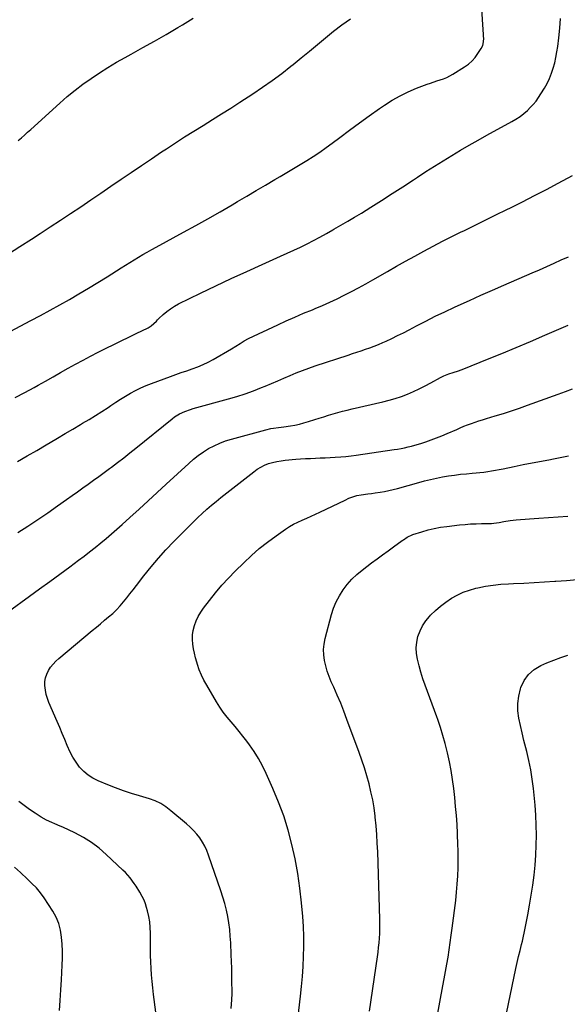
# Model space of a CAD drawing. Units: inches. Extents: x 1851934 to 1857389, y 431724 to 437074.
# Drawn here: x 1854193 to 1854580, y 435290 to 435985 of the extents above; entities that cross this region are included whole.
import ezdxf

# ---------------------------------------------------------------- set-up
doc = ezdxf.new("R2010")
doc.units = ezdxf.units.IN
doc.header["$MEASUREMENT"] = 0
doc.layers.add('7', color=7, linetype='Continuous')
doc.layers.add('8', color=7, linetype='Continuous')

msp = doc.modelspace()

# ---------------------------------------------------------------- linework, layer by layer
at = {"layer": '7', "color": 18}
for points in [[(1854186.88, 435765.57, 1864), (1854193.54, 435768.97, 1864), (1854201.13, 435772.97, 1864), (1854207.97, 435776.62, 1864), (1854214.78, 435780.32, 1864), (1854221.56, 435784.09, 1864), (1854228.3, 435787.91, 1864), (1854235, 435791.81, 1864), (1854241.67, 435795.77, 1864), (1854248.28, 435799.81, 1864), (1854254.86, 435803.91, 1864), (1854264.76, 435810.17, 1864), (1854267.81, 435812.08, 1864), (1854270.88, 435813.98, 1864), (1854273.95, 435815.85, 1864), (1854277.04, 435817.7, 1864), (1854280.14, 435819.51, 1864), (1854283.26, 435821.31, 1864), (1854286.4, 435823.07, 1864), (1854289.56, 435824.8, 1864), (1854308.86, 435835.28, 1864), (1854317.49, 435840.02, 1864), (1854326.09, 435844.83, 1864), (1854334.63, 435849.73, 1864), (1854343.14, 435854.69, 1864), (1854346.89, 435856.91, 1864), (1854353.5, 435860.81, 1864), (1854360.11, 435864.7, 1864), (1854366.73, 435868.58, 1864), (1854373.35, 435872.46, 1864), (1854377.18, 435874.7, 1864), (1854381.88, 435877.47, 1864), (1854386.57, 435880.26, 1864), (1854391.23, 435883.09, 1864), (1854395.89, 435885.94, 1864), (1854400.48, 435888.87, 1864), (1854405.02, 435891.89, 1864), (1854409.47, 435895.04, 1864), (1854413.85, 435898.28, 1864), (1854419.12, 435902.29, 1864), (1854426.03, 435907.48, 1864), (1854432.99, 435912.6, 1864), (1854440.02, 435917.62, 1864), (1854447.09, 435922.58, 1864), (1854450.71, 435925.07, 1864), (1854456.12, 435928.52, 1864), (1854461.68, 435931.7, 1864), (1854467.46, 435934.46, 1864), (1854473.38, 435936.94, 1864), (1854480.86, 435939.76, 1864), (1854483.16, 435940.6, 1864), (1854487.79, 435942.19, 1864), (1854492.43, 435943.74, 1864), (1854494.68, 435944.66, 1864), (1854498.98, 435946.96, 1864), (1854507.3, 435952.12, 1864), (1854510.02, 435954.07, 1864), (1854512.53, 435956.24, 1864), (1854514.72, 435958.72, 1864), (1854516.7, 435961.42, 1864), (1854518.95, 435964.96, 1864), (1854520.05, 435967.25, 1864), (1854520.59, 435969.73, 1864), (1854520.74, 435972.31, 1864), (1854520.73, 435973.6, 1864), (1854520.67, 435974.89, 1864), (1854519.15, 435996.29, 1864)], [(1854185.24, 435820.05, 1862), (1854193.4, 435825.18, 1862), (1854201.51, 435830.39, 1862), (1854207.55, 435834.33, 1862), (1854214.75, 435839.06, 1862), (1854221.94, 435843.8, 1862), (1854229.1, 435848.57, 1862), (1854236.26, 435853.36, 1862), (1854243.4, 435858.18, 1862), (1854250.53, 435863, 1862), (1854257.65, 435867.85, 1862), (1854264.76, 435872.7, 1862), (1854264.8, 435872.73, 1862), (1854271.93, 435877.59, 1862), (1854279.08, 435882.44, 1862), (1854286.25, 435887.26, 1862), (1854293.42, 435892.06, 1862), (1854296.76, 435894.29, 1862), (1854303.18, 435898.51, 1862), (1854309.64, 435902.67, 1862), (1854316.15, 435906.76, 1862), (1854322.69, 435910.79, 1862), (1854329.25, 435914.81, 1862), (1854335.77, 435918.87, 1862), (1854342.26, 435922.99, 1862), (1854348.72, 435927.15, 1862), (1854357.72, 435933, 1862), (1854364.64, 435937.66, 1862), (1854371.46, 435942.45, 1862), (1854378.14, 435947.45, 1862), (1854384.72, 435952.59, 1862), (1854386.17, 435953.75, 1862), (1854391.93, 435958.43, 1862), (1854397.67, 435963.12, 1862), (1854403.38, 435967.86, 1862), (1854409.06, 435972.62, 1862), (1854414.83, 435977.27, 1862), (1854420.71, 435981.76, 1862), (1854426.78, 435986, 1862)], [(1854190.04, 435718.67, 1866), (1854196.79, 435722.2, 1866), (1854203.5, 435725.82, 1866), (1854206.23, 435727.33, 1866), (1854211.53, 435730.28, 1866), (1854216.81, 435733.25, 1866), (1854222.08, 435736.24, 1866), (1854227.34, 435739.25, 1866), (1854232.61, 435742.23, 1866), (1854237.93, 435745.13, 1866), (1854243.29, 435747.94, 1866), (1854248.7, 435750.68, 1866), (1854254.34, 435753.48, 1866), (1854259.63, 435756.09, 1866), (1854264.93, 435758.7, 1866), (1854270.23, 435761.29, 1866), (1854275.53, 435763.87, 1866), (1854283.87, 435767.92, 1866), (1854286.01, 435769.21, 1866), (1854287.9, 435770.85, 1866), (1854289.67, 435772.65, 1866), (1854290.58, 435773.53, 1866), (1854291.49, 435774.4, 1866), (1854294.5, 435777.23, 1866), (1854297.01, 435779.38, 1866), (1854299.63, 435781.36, 1866), (1854302.42, 435783.11, 1866), (1854305.32, 435784.69, 1866), (1854320.93, 435792.27, 1866), (1854331.75, 435797.46, 1866), (1854342.6, 435802.59, 1866), (1854353.51, 435807.6, 1866), (1854364.44, 435812.54, 1866), (1854377.42, 435818.33, 1866), (1854382.11, 435820.46, 1866), (1854386.78, 435822.64, 1866), (1854391.41, 435824.89, 1866), (1854396.03, 435827.18, 1866), (1854400.61, 435829.54, 1866), (1854405.16, 435831.95, 1866), (1854409.69, 435834.42, 1866), (1854414.19, 435836.93, 1866), (1854415.02, 435837.4, 1866), (1854419.9, 435840.21, 1866), (1854424.76, 435843.05, 1866), (1854429.59, 435845.96, 1866), (1854434.39, 435848.9, 1866), (1854441.19, 435853.12, 1866), (1854448.73, 435857.84, 1866), (1854456.24, 435862.62, 1866), (1854463.7, 435867.46, 1866), (1854471.12, 435872.36, 1866), (1854474.03, 435874.3, 1866), (1854480.01, 435878.22, 1866), (1854486.02, 435882.08, 1866), (1854492.09, 435885.85, 1866), (1854498.2, 435889.57, 1866), (1854504.36, 435893.2, 1866), (1854510.54, 435896.79, 1866), (1854516.76, 435900.32, 1866), (1854523, 435903.81, 1866), (1854540.6, 435913.51, 1866), (1854543.56, 435915.22, 1866), (1854546.44, 435917.04, 1866), (1854549.19, 435919.06, 1866), (1854551.71, 435921.34, 1866), (1854553.66, 435923.28, 1866), (1854555.76, 435925.53, 1866), (1854557.73, 435927.87, 1866), (1854559.52, 435930.35, 1866), (1854561.2, 435932.92, 1866), (1854563.62, 435936.96, 1866), (1854565.5, 435940.38, 1866), (1854567.2, 435943.89, 1866), (1854568.63, 435947.51, 1866), (1854569.88, 435951.21, 1866), (1854570.89, 435955, 1866), (1854571.77, 435958.8, 1866), (1854572.45, 435962.65, 1866), (1854573, 435966.53, 1866), (1854573.69, 435972.49, 1866), (1854574.4, 435979.38, 1866), (1854574.97, 435986.27, 1866)], [(1854191.72, 435673.56, 1868), (1854198.51, 435677.38, 1868), (1854205.25, 435681.29, 1868), (1854211.96, 435685.24, 1868), (1854214.67, 435686.87, 1868), (1854220, 435690.05, 1868), (1854225.34, 435693.22, 1868), (1854230.69, 435696.37, 1868), (1854236.05, 435699.52, 1868), (1854237.62, 435700.44, 1868), (1854242.17, 435703.15, 1868), (1854246.69, 435705.92, 1868), (1854251.15, 435708.77, 1868), (1854255.59, 435711.67, 1868), (1854257.62, 435713.02, 1868), (1854261.04, 435715.26, 1868), (1854264.47, 435717.45, 1868), (1854267.95, 435719.58, 1868), (1854271.45, 435721.67, 1868), (1854275.02, 435723.64, 1868), (1854278.65, 435725.46, 1868), (1854282.38, 435727.09, 1868), (1854286.17, 435728.58, 1868), (1854299.59, 435733.46, 1868), (1854303.44, 435734.84, 1868), (1854307.3, 435736.21, 1868), (1854311.17, 435737.55, 1868), (1854315.05, 435738.87, 1868), (1854318.88, 435740.3, 1868), (1854322.64, 435741.86, 1868), (1854326.3, 435743.66, 1868), (1854329.9, 435745.59, 1868), (1854342.82, 435753.06, 1868), (1854345.82, 435754.89, 1868), (1854348.74, 435756.85, 1868), (1854351.68, 435758.74, 1868), (1854354.79, 435760.36, 1868), (1854375.33, 435769.94, 1868), (1854381.41, 435772.72, 1868), (1854387.52, 435775.45, 1868), (1854393.66, 435778.08, 1868), (1854399.83, 435780.66, 1868), (1854401.67, 435781.42, 1868), (1854406.9, 435783.64, 1868), (1854412.11, 435785.94, 1868), (1854417.26, 435788.35, 1868), (1854422.37, 435790.85, 1868), (1854427.43, 435793.45, 1868), (1854432.46, 435796.11, 1868), (1854437.44, 435798.86, 1868), (1854442.4, 435801.67, 1868), (1854452.78, 435807.68, 1868), (1854459.19, 435811.35, 1868), (1854465.62, 435814.97, 1868), (1854472.08, 435818.54, 1868), (1854478.56, 435822.06, 1868), (1854485.08, 435825.51, 1868), (1854491.63, 435828.91, 1868), (1854498.22, 435832.24, 1868), (1854504.84, 435835.51, 1868), (1854506.73, 435836.43, 1868), (1854514.3, 435840.12, 1868), (1854521.88, 435843.83, 1868), (1854529.44, 435847.55, 1868), (1854537.01, 435851.28, 1868), (1854539.66, 435852.59, 1868), (1854548.15, 435856.85, 1868), (1854556.61, 435861.16, 1868), (1854565.02, 435865.56, 1868), (1854573.4, 435870.02, 1868), (1854583.39, 435875.41, 1868)], [(1854185.22, 435567.51, 1872), (1854200.17, 435578.38, 1872), (1854207.27, 435583.56, 1872), (1854214.37, 435588.76, 1872), (1854221.44, 435593.98, 1872), (1854228.51, 435599.21, 1872), (1854234.63, 435603.76, 1872), (1854238.61, 435606.75, 1872), (1854242.57, 435609.78, 1872), (1854246.48, 435612.85, 1872), (1854250.38, 435615.96, 1872), (1854254.22, 435619.12, 1872), (1854258.03, 435622.33, 1872), (1854261.78, 435625.6, 1872), (1854265.5, 435628.92, 1872), (1854271.03, 435633.93, 1872), (1854277.47, 435639.8, 1872), (1854283.91, 435645.67, 1872), (1854290.32, 435651.57, 1872), (1854296.72, 435657.48, 1872), (1854312.58, 435672.17, 1872), (1854315.89, 435675.04, 1872), (1854319.31, 435677.76, 1872), (1854322.9, 435680.24, 1872), (1854326.6, 435682.58, 1872), (1854330.45, 435684.63, 1872), (1854334.4, 435686.47, 1872), (1854338.48, 435688, 1872), (1854342.65, 435689.31, 1872), (1854366.86, 435695.86, 1872), (1854370.45, 435696.7, 1872), (1854372.26, 435697.01, 1872), (1854375.92, 435697.51, 1872), (1854379.58, 435698, 1872), (1854384.26, 435698.67, 1872), (1854387.5, 435699.21, 1872), (1854390.71, 435699.87, 1872), (1854393.88, 435700.68, 1872), (1854397.03, 435701.61, 1872), (1854401.44, 435703.02, 1872), (1854404.71, 435704.06, 1872), (1854407.98, 435705.08, 1872), (1854411.27, 435706.09, 1872), (1854414.55, 435707.08, 1872), (1854417.85, 435708.03, 1872), (1854421.15, 435708.94, 1872), (1854424.48, 435709.78, 1872), (1854427.82, 435710.58, 1872), (1854449.52, 435715.55, 1872), (1854453.94, 435716.67, 1872), (1854458.32, 435717.94, 1872), (1854462.64, 435719.42, 1872), (1854466.91, 435721.04, 1872), (1854471.11, 435722.84, 1872), (1854475.26, 435724.75, 1872), (1854479.33, 435726.8, 1872), (1854483.36, 435728.96, 1872), (1854490.2, 435732.77, 1872), (1854492.73, 435734.02, 1872), (1854496.26, 435735.34, 1872), (1854499.21, 435736.28, 1872), (1854503.03, 435737.56, 1872), (1854506.81, 435738.99, 1872), (1854523.39, 435745.66, 1872), (1854533.53, 435749.8, 1872), (1854543.65, 435753.98, 1872), (1854553.74, 435758.25, 1872), (1854563.8, 435762.58, 1872), (1854580.43, 435769.81, 1872)], [(1854342.48, 435287.41, 1874), (1854342.79, 435290.44, 1874), (1854342.98, 435293.47, 1874), (1854343.1, 435298.02, 1874), (1854343.1, 435299.54, 1874), (1854343.05, 435306.09, 1874), (1854342.99, 435310.89, 1874), (1854342.89, 435315.68, 1874), (1854342.74, 435320.47, 1874), (1854342.56, 435325.26, 1874), (1854342.18, 435333.78, 1874), (1854341.88, 435338.43, 1874), (1854341.45, 435343.07, 1874), (1854340.81, 435347.69, 1874), (1854340.05, 435352.29, 1874), (1854339.09, 435356.85, 1874), (1854337.99, 435361.38, 1874), (1854336.71, 435365.86, 1874), (1854335.29, 435370.3, 1874), (1854326.57, 435395.66, 1874), (1854325.32, 435398.83, 1874), (1854323.88, 435401.91, 1874), (1854322.18, 435404.85, 1874), (1854320.3, 435407.7, 1874), (1854318.19, 435410.38, 1874), (1854315.95, 435412.96, 1874), (1854313.54, 435415.36, 1874), (1854311, 435417.65, 1874), (1854299.88, 435426.97, 1874), (1854296.43, 435429.63, 1874), (1854292.77, 435431.98, 1874), (1854288.9, 435433.94, 1874), (1854284.81, 435435.4, 1874), (1854277.67, 435437.47, 1874), (1854272.03, 435439.2, 1874), (1854266.43, 435441.05, 1874), (1854260.89, 435443.08, 1874), (1854255.39, 435445.22, 1874), (1854248.64, 435447.97, 1874), (1854244.93, 435449.83, 1874), (1854241.47, 435452.03, 1874), (1854238.38, 435454.73, 1874), (1854235.54, 435457.77, 1874), (1854233.06, 435461.16, 1874), (1854230.79, 435464.67, 1874), (1854228.82, 435468.37, 1874), (1854226.77, 435472.89, 1874), (1854225.01, 435477.14, 1874), (1854223.24, 435481.39, 1874), (1854221.45, 435485.63, 1874), (1854219.65, 435489.87, 1874), (1854213.88, 435503.4, 1874), (1854212.83, 435506.22, 1874), (1854211.97, 435509.09, 1874), (1854211.4, 435512.02, 1874), (1854210.98, 435515.33, 1874), (1854211.02, 435518.11, 1874), (1854211.39, 435520.82, 1874), (1854212.26, 435523.42, 1874), (1854213.46, 435525.93, 1874), (1854215.05, 435528.29, 1874), (1854216.78, 435530.52, 1874), (1854218.73, 435532.57, 1874), (1854220.82, 435534.5, 1874), (1854244.46, 435554.17, 1874), (1854247.34, 435556.57, 1874), (1854250.23, 435558.97, 1874), (1854253.12, 435561.36, 1874), (1854256.01, 435563.76, 1874), (1854258.87, 435566.27, 1874), (1854261.53, 435568.8, 1874), (1854264.03, 435571.5, 1874), (1854266.43, 435574.3, 1874), (1854268.74, 435577.18, 1874), (1854271.04, 435580.07, 1874), (1854273.32, 435582.98, 1874), (1854275.59, 435585.89, 1874), (1854280.9, 435592.75, 1874), (1854285.93, 435599, 1874), (1854291.09, 435605.14, 1874), (1854296.47, 435611.08, 1874), (1854301.99, 435616.91, 1874), (1854309.77, 435624.83, 1874), (1854312.81, 435627.88, 1874), (1854315.88, 435630.9, 1874), (1854318.99, 435633.88, 1874), (1854322.13, 435636.82, 1874), (1854325.32, 435639.71, 1874), (1854328.56, 435642.54, 1874), (1854331.87, 435645.3, 1874), (1854335.21, 435648, 1874), (1854358.38, 435666.29, 1874), (1854360.83, 435668.03, 1874), (1854363.39, 435669.59, 1874), (1854366.09, 435670.87, 1874), (1854368.89, 435671.97, 1874), (1854371.78, 435672.82, 1874), (1854374.71, 435673.53, 1874), (1854377.68, 435674.03, 1874), (1854380.68, 435674.4, 1874), (1854388.05, 435675.02, 1874), (1854391.52, 435675.29, 1874), (1854394.99, 435675.52, 1874), (1854398.46, 435675.7, 1874), (1854401.94, 435675.84, 1874), (1854405.42, 435675.97, 1874), (1854408.9, 435676.11, 1874), (1854412.37, 435676.28, 1874), (1854415.85, 435676.45, 1874), (1854419.9, 435676.73, 1874), (1854423.55, 435677.04, 1874), (1854427.2, 435677.46, 1874), (1854430.84, 435677.95, 1874), (1854457.45, 435681.88, 1874), (1854459.94, 435682.28, 1874), (1854462.41, 435682.71, 1874), (1854464.88, 435683.2, 1874), (1854467.34, 435683.74, 1874), (1854469.79, 435684.33, 1874), (1854472.22, 435684.98, 1874), (1854474.63, 435685.69, 1874), (1854477.03, 435686.44, 1874), (1854479.94, 435687.41, 1874), (1854483.76, 435688.73, 1874), (1854487.55, 435690.14, 1874), (1854491.3, 435691.65, 1874), (1854495.03, 435693.23, 1874), (1854501.68, 435696.17, 1874), (1854504.25, 435697.27, 1874), (1854506.83, 435698.34, 1874), (1854509.44, 435699.34, 1874), (1854512.06, 435700.31, 1874), (1854514.69, 435701.23, 1874), (1854517.34, 435702.12, 1874), (1854520, 435702.97, 1874), (1854522.67, 435703.79, 1874), (1854528.87, 435705.65, 1874), (1854534.63, 435707.43, 1874), (1854540.37, 435709.28, 1874), (1854546.08, 435711.22, 1874), (1854551.77, 435713.22, 1874), (1854573.28, 435720.99, 1874), (1854578.42, 435722.88, 1874), (1854583.54, 435724.82, 1874)], [(1854388.78, 435273.69, 1876), (1854391.37, 435295.96, 1876), (1854392.1, 435302.96, 1876), (1854392.74, 435309.97, 1876), (1854393.22, 435317, 1876), (1854393.59, 435324.03, 1876), (1854393.76, 435331.07, 1876), (1854393.74, 435338.1, 1876), (1854393.46, 435345.13, 1876), (1854393, 435352.15, 1876), (1854392.16, 435361.98, 1876), (1854391.03, 435372.38, 1876), (1854389.59, 435382.73, 1876), (1854387.67, 435392.99, 1876), (1854385.43, 435403.21, 1876), (1854382.69, 435413.29, 1876), (1854379.59, 435423.26, 1876), (1854375.95, 435433.04, 1876), (1854371.96, 435442.7, 1876), (1854367.28, 435453.21, 1876), (1854364.69, 435458.53, 1876), (1854361.88, 435463.72, 1876), (1854358.73, 435468.7, 1876), (1854355.34, 435473.55, 1876), (1854353.52, 435476, 1876), (1854350.84, 435479.49, 1876), (1854348.1, 435482.95, 1876), (1854345.29, 435486.33, 1876), (1854342.41, 435489.68, 1876), (1854339.6, 435493.06, 1876), (1854336.92, 435496.54, 1876), (1854334.44, 435500.16, 1876), (1854332.1, 435503.88, 1876), (1854325.23, 435515.48, 1876), (1854323.28, 435519.04, 1876), (1854321.51, 435522.68, 1876), (1854319.99, 435526.43, 1876), (1854318.65, 435530.26, 1876), (1854318.18, 435531.75, 1876), (1854317.28, 435534.91, 1876), (1854316.49, 435538.09, 1876), (1854315.86, 435541.31, 1876), (1854315.34, 435544.55, 1876), (1854315.13, 435547.79, 1876), (1854315.2, 435551.01, 1876), (1854315.7, 435554.19, 1876), (1854316.62, 435557.73, 1876), (1854317.85, 435560.98, 1876), (1854319.29, 435564.12, 1876), (1854321.04, 435567.09, 1876), (1854323, 435569.96, 1876), (1854327.15, 435575.41, 1876), (1854331.46, 435580.82, 1876), (1854335.91, 435586.11, 1876), (1854340.57, 435591.21, 1876), (1854345.39, 435596.17, 1876), (1854351.32, 435602.05, 1876), (1854356.74, 435607.14, 1876), (1854362.32, 435612.04, 1876), (1854368.15, 435616.63, 1876), (1854374.14, 435621.04, 1876), (1854380.77, 435625.65, 1876), (1854383.62, 435627.5, 1876), (1854386.54, 435629.23, 1876), (1854389.57, 435630.76, 1876), (1854392.66, 435632.17, 1876), (1854395.8, 435633.51, 1876), (1854398.92, 435634.88, 1876), (1854402.02, 435636.29, 1876), (1854405.11, 435637.74, 1876), (1854422.93, 435646.26, 1876), (1854425.64, 435647.48, 1876), (1854428.41, 435648.57, 1876), (1854431.24, 435649.43, 1876), (1854434.15, 435649.95, 1876), (1854439.05, 435650.55, 1876), (1854441.66, 435650.9, 1876), (1854444.26, 435651.28, 1876), (1854447.77, 435651.83, 1876), (1854450.81, 435652.37, 1876), (1854453.84, 435652.98, 1876), (1854456.85, 435653.69, 1876), (1854459.84, 435654.46, 1876), (1854474.9, 435658.64, 1876), (1854479.04, 435659.74, 1876), (1854483.2, 435660.77, 1876), (1854487.39, 435661.7, 1876), (1854491.58, 435662.56, 1876), (1854495.8, 435663.3, 1876), (1854500.04, 435663.94, 1876), (1854504.29, 435664.43, 1876), (1854508.55, 435664.83, 1876), (1854512.62, 435665.13, 1876), (1854515.36, 435665.37, 1876), (1854518.1, 435665.65, 1876), (1854520.84, 435665.99, 1876), (1854523.57, 435666.37, 1876), (1854526.29, 435666.81, 1876), (1854529.01, 435667.28, 1876), (1854531.71, 435667.79, 1876), (1854534.42, 435668.34, 1876), (1854542.22, 435669.99, 1876), (1854548.62, 435671.31, 1876), (1854555.03, 435672.58, 1876), (1854561.45, 435673.78, 1876), (1854567.88, 435674.93, 1876), (1854568.88, 435675.1, 1876), (1854574.79, 435676.24, 1876), (1854580.66, 435677.53, 1876)], [(1854440.05, 435285.44, 1878), (1854445.72, 435323.74, 1878), (1854446.17, 435327.05, 1878), (1854446.56, 435330.37, 1878), (1854446.88, 435333.7, 1878), (1854447.15, 435337.03, 1878), (1854447.33, 435340.36, 1878), (1854447.44, 435343.7, 1878), (1854447.45, 435347.04, 1878), (1854447.4, 435350.38, 1878), (1854445.93, 435397.98, 1878), (1854445.67, 435404.12, 1878), (1854445.3, 435410.25, 1878), (1854444.79, 435416.38, 1878), (1854444.18, 435422.49, 1878), (1854444.1, 435423.14, 1878), (1854443.33, 435428.9, 1878), (1854442.38, 435434.63, 1878), (1854441.19, 435440.32, 1878), (1854439.84, 435445.97, 1878), (1854438.27, 435451.58, 1878), (1854436.6, 435457.15, 1878), (1854434.77, 435462.67, 1878), (1854432.84, 435468.16, 1878), (1854424.25, 435491.41, 1878), (1854422.06, 435497.13, 1878), (1854419.8, 435502.82, 1878), (1854417.41, 435508.46, 1878), (1854414.94, 435514.06, 1878), (1854413.15, 435518, 1878), (1854411.65, 435521.65, 1878), (1854410.31, 435525.36, 1878), (1854409.23, 435529.15, 1878), (1854408.32, 435533, 1878), (1854407.82, 435536.88, 1878), (1854407.67, 435540.75, 1878), (1854408.06, 435544.6, 1878), (1854408.8, 435548.44, 1878), (1854413.29, 435565.39, 1878), (1854414.79, 435570.02, 1878), (1854416.59, 435574.5, 1878), (1854418.86, 435578.76, 1878), (1854421.45, 435582.88, 1878), (1854424.44, 435586.73, 1878), (1854427.64, 435590.37, 1878), (1854431.17, 435593.69, 1878), (1854434.91, 435596.8, 1878), (1854441.65, 435601.89, 1878), (1854445.5, 435604.77, 1878), (1854449.36, 435607.63, 1878), (1854453.25, 435610.46, 1878), (1854457.14, 435613.28, 1878), (1854463.21, 435617.62, 1878), (1854464.09, 435618.24, 1878), (1854466.78, 435620.02, 1878), (1854470.66, 435621.83, 1878), (1854477.16, 435623.93, 1878), (1854481.47, 435625.18, 1878), (1854485.81, 435626.25, 1878), (1854490.21, 435627.06, 1878), (1854494.65, 435627.7, 1878), (1854503.67, 435628.71, 1878), (1854507.56, 435629.09, 1878), (1854511.46, 435629.39, 1878), (1854515.37, 435629.58, 1878), (1854519.28, 435629.69, 1878), (1854525.26, 435629.77, 1878), (1854526.19, 435629.79, 1878), (1854528.02, 435629.91, 1878), (1854531.68, 435630.41, 1878), (1854535.07, 435631.04, 1878), (1854539.37, 435631.75, 1878), (1854541.54, 435632.01, 1878), (1854543.71, 435632.23, 1878), (1854552.98, 435633, 1878), (1854559.79, 435633.54, 1878), (1854566.6, 435634.03, 1878), (1854573.42, 435634.46, 1878), (1854580.25, 435634.85, 1878)], [(1854526.44, 435233.86, 1882), (1854543.39, 435315.48, 1882), (1854543.84, 435317.61, 1882), (1854544.83, 435321.86, 1882), (1854545.35, 435323.97, 1882), (1854546.44, 435328.2, 1882), (1854547.53, 435332.42, 1882), (1854548.16, 435334.91, 1882), (1854548.7, 435337.16, 1882), (1854549.65, 435341.68, 1882), (1854551.91, 435353.37, 1882), (1854553.19, 435360.36, 1882), (1854554.36, 435367.37, 1882), (1854555.37, 435374.4, 1882), (1854556.28, 435381.44, 1882), (1854556.29, 435381.48, 1882), (1854556.99, 435388.53, 1882), (1854557.54, 435395.58, 1882), (1854557.83, 435402.65, 1882), (1854557.97, 435409.73, 1882), (1854557.86, 435416.81, 1882), (1854557.59, 435423.88, 1882), (1854557.09, 435430.94, 1882), (1854556.43, 435437.99, 1882), (1854555.94, 435442.53, 1882), (1854555.06, 435449.17, 1882), (1854553.99, 435455.77, 1882), (1854552.64, 435462.32, 1882), (1854551.1, 435468.83, 1882), (1854550.43, 435471.43, 1882), (1854549.12, 435476.63, 1882), (1854547.87, 435481.84, 1882), (1854546.69, 435487.07, 1882), (1854545.57, 435492.32, 1882), (1854544.91, 435497.55, 1882), (1854544.8, 435502.75, 1882), (1854545.49, 435507.9, 1882), (1854546.73, 435513.02, 1882), (1854546.99, 435513.82, 1882), (1854549.36, 435518.8, 1882), (1854552.41, 435523.17, 1882), (1854556.45, 435526.63, 1882), (1854561.16, 435529.49, 1882), (1854565.34, 435531.34, 1882), (1854570.2, 435533.32, 1882), (1854575.12, 435535.12, 1882), (1854580.13, 435536.65, 1882)], [(1854289.29, 435284.78, 1872), (1854287.72, 435297.21, 1872), (1854287.19, 435301.8, 1872), (1854286.72, 435306.39, 1872), (1854286.33, 435310.98, 1872), (1854286.01, 435315.59, 1872), (1854285.78, 435320.2, 1872), (1854285.6, 435324.81, 1872), (1854285.51, 435329.42, 1872), (1854285.48, 435334.04, 1872), (1854285.49, 435340.5, 1872), (1854285.34, 435344.49, 1872), (1854284.99, 435348.45, 1872), (1854284.32, 435352.37, 1872), (1854283.44, 435356.26, 1872), (1854282.83, 435358.54, 1872), (1854281.98, 435361.22, 1872), (1854280.99, 435363.84, 1872), (1854279.78, 435366.36, 1872), (1854278.05, 435369.43, 1872), (1854275.4, 435373.58, 1872), (1854274.01, 435375.61, 1872), (1854271.08, 435379.56, 1872), (1854267.84, 435383.24, 1872), (1854266.1, 435384.97, 1872), (1854254.36, 435396.07, 1872), (1854249.23, 435400.47, 1872), (1854243.86, 435404.53, 1872), (1854238.14, 435408.05, 1872), (1854232.17, 435411.22, 1872), (1854223.68, 435415.22, 1872), (1854221.76, 435416.1, 1872), (1854217.9, 435417.79, 1872), (1854215.95, 435418.6, 1872), (1854212.12, 435420.35, 1872), (1854208.46, 435422.43, 1872), (1854204.03, 435425.22, 1872), (1854200.1, 435427.83, 1872), (1854196.28, 435430.58, 1872), (1854192.59, 435433.52, 1872)]]:
    msp.add_polyline3d(points, dxfattribs=at)
at = {"layer": '8', "color": 18}
for points in [[(1854192.16, 435900.09, 1860), (1854194.38, 435902.01, 1860), (1854196.59, 435903.94, 1860), (1854198.79, 435905.89, 1860), (1854200.97, 435907.85, 1860), (1854221.5, 435926.42, 1860), (1854226.82, 435931.05, 1860), (1854232.26, 435935.54, 1860), (1854237.86, 435939.83, 1860), (1854243.57, 435943.97, 1860), (1854249.43, 435947.9, 1860), (1854255.38, 435951.7, 1860), (1854261.44, 435955.3, 1860), (1854267.59, 435958.76, 1860), (1854271.86, 435961.07, 1860), (1854280.18, 435965.64, 1860), (1854288.45, 435970.28, 1860), (1854296.67, 435975.02, 1860), (1854304.85, 435979.83, 1860), (1854308.02, 435981.72, 1860), (1854315.73, 435986.47, 1860)], [(1854191.93, 435623.29, 1870), (1854199.05, 435627.86, 1870), (1854206.11, 435632.52, 1870), (1854213.09, 435637.3, 1870), (1854220.01, 435642.17, 1870), (1854226.36, 435646.73, 1870), (1854230.14, 435649.44, 1870), (1854233.92, 435652.13, 1870), (1854237.71, 435654.82, 1870), (1854241.5, 435657.5, 1870), (1854245.29, 435660.2, 1870), (1854249.05, 435662.91, 1870), (1854252.8, 435665.66, 1870), (1854256.53, 435668.43, 1870), (1854257.91, 435669.46, 1870), (1854262.29, 435672.79, 1870), (1854266.65, 435676.15, 1870), (1854270.98, 435679.56, 1870), (1854275.28, 435683, 1870), (1854300.83, 435703.67, 1870), (1854302.49, 435704.91, 1870), (1854306.02, 435707.1, 1870), (1854309.79, 435708.86, 1870), (1854313.7, 435710.28, 1870), (1854315.7, 435710.88, 1870), (1854340.58, 435717.71, 1870), (1854346.5, 435719.45, 1870), (1854352.38, 435721.33, 1870), (1854358.19, 435723.41, 1870), (1854363.95, 435725.64, 1870), (1854366.6, 435726.71, 1870), (1854371, 435728.52, 1870), (1854375.38, 435730.35, 1870), (1854379.74, 435732.22, 1870), (1854384.1, 435734.11, 1870), (1854388.47, 435735.96, 1870), (1854392.88, 435737.73, 1870), (1854397.33, 435739.37, 1870), (1854401.81, 435740.93, 1870), (1854424.98, 435748.65, 1870), (1854428.07, 435749.67, 1870), (1854431.16, 435750.69, 1870), (1854434.25, 435751.7, 1870), (1854437.35, 435752.71, 1870), (1854440.42, 435753.76, 1870), (1854443.47, 435754.88, 1870), (1854446.48, 435756.11, 1870), (1854449.46, 435757.41, 1870), (1854451.81, 435758.48, 1870), (1854455.93, 435760.4, 1870), (1854460.02, 435762.37, 1870), (1854464.08, 435764.41, 1870), (1854468.12, 435766.5, 1870), (1854473.29, 435769.23, 1870), (1854479.92, 435772.66, 1870), (1854486.59, 435776.02, 1870), (1854493.32, 435779.25, 1870), (1854500.08, 435782.41, 1870), (1854502.62, 435783.57, 1870), (1854510.7, 435787.22, 1870), (1854518.79, 435790.84, 1870), (1854526.9, 435794.43, 1870), (1854535.02, 435797.98, 1870), (1854554.89, 435806.61, 1870), (1854560.06, 435808.87, 1870), (1854565.23, 435811.14, 1870), (1854570.39, 435813.44, 1870), (1854575.54, 435815.75, 1870), (1854580.69, 435818.07, 1870)], [(1854477.53, 435225.28, 1880), (1854491.99, 435303.28, 1880), (1854492.92, 435308.37, 1880), (1854493.83, 435313.46, 1880), (1854494.72, 435318.56, 1880), (1854495.58, 435323.66, 1880), (1854496.41, 435328.77, 1880), (1854497.18, 435333.88, 1880), (1854497.89, 435339.01, 1880), (1854498.56, 435344.14, 1880), (1854500.97, 435363.66, 1880), (1854501.59, 435369.39, 1880), (1854502.09, 435375.12, 1880), (1854502.43, 435380.86, 1880), (1854502.65, 435386.62, 1880), (1854502.73, 435392.37, 1880), (1854502.72, 435398.13, 1880), (1854502.58, 435403.89, 1880), (1854502.35, 435409.64, 1880), (1854502.29, 435410.86, 1880), (1854501.92, 435417.22, 1880), (1854501.48, 435423.58, 1880), (1854500.92, 435429.92, 1880), (1854500.29, 435436.26, 1880), (1854499.61, 435442.57, 1880), (1854498.79, 435448.91, 1880), (1854497.81, 435455.23, 1880), (1854496.59, 435461.5, 1880), (1854495.2, 435467.75, 1880), (1854494.93, 435468.83, 1880), (1854493.47, 435474.49, 1880), (1854491.91, 435480.12, 1880), (1854490.18, 435485.7, 1880), (1854488.35, 435491.25, 1880), (1854487.64, 435493.28, 1880), (1854486.05, 435497.78, 1880), (1854484.42, 435502.26, 1880), (1854482.74, 435506.73, 1880), (1854481.01, 435511.17, 1880), (1854479.35, 435515.64, 1880), (1854477.81, 435520.14, 1880), (1854476.44, 435524.71, 1880), (1854475.2, 435529.31, 1880), (1854474.05, 435533.94, 1880), (1854473.38, 435537.98, 1880), (1854473.14, 435542.01, 1880), (1854473.54, 435546.02, 1880), (1854474.37, 435550.03, 1880), (1854475.8, 435553.88, 1880), (1854477.57, 435557.53, 1880), (1854479.84, 435560.89, 1880), (1854482.45, 435564.06, 1880), (1854483.3, 435564.96, 1880), (1854486.7, 435568.27, 1880), (1854490.24, 435571.39, 1880), (1854494.02, 435574.23, 1880), (1854497.95, 435576.89, 1880), (1854502.08, 435579.18, 1880), (1854506.34, 435581.18, 1880), (1854510.77, 435582.76, 1880), (1854515.32, 435584.04, 1880), (1854516.66, 435584.34, 1880), (1854521.99, 435585.41, 1880), (1854527.34, 435586.27, 1880), (1854532.74, 435586.83, 1880), (1854538.16, 435587.19, 1880), (1854541.81, 435587.33, 1880), (1854549.08, 435587.64, 1880), (1854556.35, 435588, 1880), (1854563.61, 435588.43, 1880), (1854570.86, 435588.9, 1880), (1854571.57, 435588.95, 1880), (1854579.17, 435589.52, 1880), (1854586.77, 435590.15, 1880)], [(1854221.3, 435285.79, 1870), (1854221.83, 435293.08, 1870), (1854222.29, 435300.38, 1870), (1854222.72, 435307.67, 1870), (1854223.27, 435317.86, 1870), (1854223.42, 435322.83, 1870), (1854223.42, 435327.79, 1870), (1854223.2, 435332.75, 1870), (1854222.83, 435337.71, 1870), (1854222, 435342.54, 1870), (1854220.75, 435347.23, 1870), (1854218.84, 435351.7, 1870), (1854216.51, 435356.01, 1870), (1854210.48, 435365.47, 1870), (1854207.91, 435369.08, 1870), (1854204.99, 435372.4, 1870), (1854201.86, 435375.56, 1870), (1854198.67, 435378.67, 1870), (1854193.77, 435383.36, 1870), (1854189.63, 435387.14, 1870)]]:
    msp.add_polyline3d(points, dxfattribs=at)

doc.saveas('drawing.dxf')
